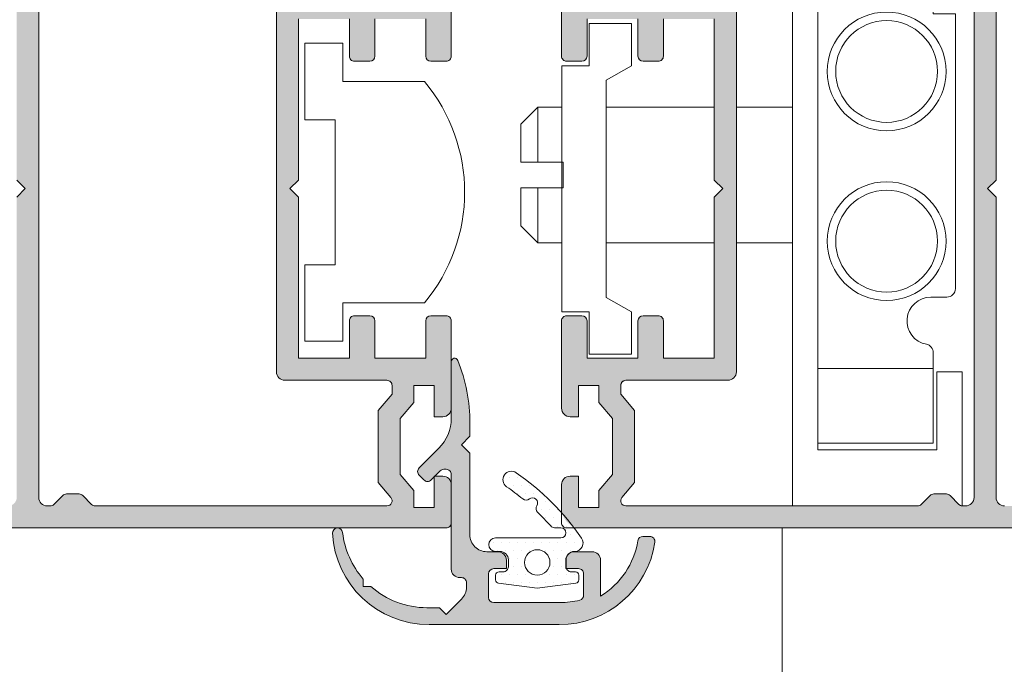
# Model space of a CAD drawing. Units: millimetres. Extents: x 0 to 4165, y -796 to 0.
# Drawn here: x 1594 to 1608, y -71 to -62 of the extents above; entities that cross this region are included whole.
import ezdxf

# ---------------------------------------------------------------- set-up
doc = ezdxf.new("R2010")
doc.units = ezdxf.units.MM
doc.layers.get('0').update_dxf_attribs({"lineweight": 9})
for name, color, linetype, lineweight in [('juntas', 7, 'Continuous', 9), ('perfiles', 7, 'Continuous', 9), ('Sombreado perfiles', 250, 'Continuous', 15)]:
    doc.layers.add(name, color=color, linetype=linetype, lineweight=lineweight)

msp = doc.modelspace()

# ---------------------------------------------------------------- hatches: boundary and pattern name
h = msp.add_hatch()
h.set_pattern_fill('DOTS', color=256, scale=0.075, angle=180, style=0)
h.set_pattern_definition([(180, (-1156.069748512376, -1594.802595342838), (-0.05953125000000001, -0.1190625), [0, -0.1190625])])
edge = h.paths.add_edge_path()
edge.add_line((1600.916965512688, -69.74015576043791), (1600.916965512688, -69.80971327393661))
edge.add_arc((1600.966965512689, -69.80971327393615), 0.0500000000001819, 180.0000000005211, 262.702718744337)
edge.add_line((1600.960614635587, -69.85930829747747), (1601.529465512689, -69.93215234012393))
edge.add_line((1601.529465512689, -69.93215234012393), (1602.09831638979, -69.85930829747747))
edge.add_arc((1602.091965512689, -69.80971327393615), 0.05000000000025667, 277.297281255663, 359.9999999994789)
edge.add_line((1602.141965512689, -69.80971327393661), (1602.141965512689, -69.74015576043791))
edge.add_arc((1602.091965512689, -69.74015576043791), 0.0500000000001819, 0, 90)
edge.add_line((1602.091965512689, -69.69015576043773), (1602.029465512689, -69.69015576043773))
edge.add_arc((1602.029465512689, -69.61515576043791), 0.0749999999998181, 180, 270, ccw=False)
edge.add_line((1601.954465512689, -69.61515576043791), (1601.954465512689, -69.51515576043755))
edge.add_arc((1602.079465512689, -69.51515576043755), 0.125, 92.806739152619, 180, ccw=False)
edge.add_line((1602.073344606509, -69.39030571234969), (1602.085844606509, -69.39030571234969))
edge.add_arc((1602.07972370033, -69.26545566426182), 0.1249999999999843, 272.8067391524108, 394.536271484462)
edge.add_arc((1599.093566671711, -71.32056909189248), 3.749999999999368, 34.53627148450675, 55.46372851549325)
edge.add_arc((1601.148680099341, -68.33441206327404), 0.1250000000002983, 55.46372851536628, 235.4637285153663)
edge.add_arc((1599.093566671711, -71.3205690918902), 3.499999999996898, 50.549165110316494, 55.46372851548119, ccw=False)
edge.add_arc((1601.365178372945, -68.56006093598842), 0.07500000000059799, 230.5491651104929, 309.7677351618188)
edge.add_arc((1601.461129916392, -68.67535751577395), 0.07499999999981485, -33.42719916117318, 129.7677351619963, ccw=False)
edge.add_arc((1601.586317883561, -68.7579890646897), 0.07499999999958903, 146.5728008394067, 225.7913708909455)
edge.add_arc((1599.093566671711, -71.32056909188884), 3.499999999997079, 41.187478668428696, 45.791370890581675, ccw=False)
edge.add_arc((1601.783964524384, -68.96634217115422), 0.07500000000030028, 221.1874786686247, 270)
edge.add_line((1601.783964524384, -69.0413421711545), (1601.87635011314, -69.0413421711545))
edge.add_arc((1601.87635011314, -69.11634217115432), 0.0749999999998181, -90, 90, ccw=False)
edge.add_line((1601.87635011314, -69.19134217115459), (1600.914059576302, -69.19134217115459))
edge.add_arc((1600.914059576302, -69.2907489657963), 0.09940679464170898, 90, 270)
edge.add_line((1600.914059576302, -69.39015576043755), (1600.979465512688, -69.39015576043755))
edge.add_arc((1600.979465512688, -69.51515576043755), 0.125, 0, 90, ccw=False)
edge.add_line((1601.104465512688, -69.51515576043755), (1601.104465512688, -69.61515576043791))
edge.add_arc((1601.029465512689, -69.61515576043791), 0.0749999999998181, -90, 0, ccw=False)
edge.add_line((1601.029465512689, -69.69015576043773), (1600.966965512689, -69.69015576043773))
edge.add_arc((1600.966965512689, -69.74015576043791), 0.0500000000001819, 90, 180)
edge = h.paths.add_edge_path(flags=16)
edge.add_arc((1601.529465512689, -69.55265576043791), 0.1875, 0, 360)
at = {"layer": 'Sombreado perfiles'}
h = msp.add_hatch(color=256, dxfattribs=at)
edge = h.paths.add_edge_path()
edge.add_line((1600.13766483671, -67.4067080742501), (1600.01266483671, -67.4067080742501))
edge.add_line((1600.01266483671, -67.4067080742501), (1600.01266483671, -66.94420807425001))
edge.add_line((1600.01266483671, -66.94420807425001), (1599.712664836711, -66.94420807425001))
edge.add_line((1599.71266483671, -66.94420807425001), (1599.71266483671, -67.19420807425001))
edge.add_line((1599.71266483671, -67.19420807425001), (1599.51266483671, -67.43255879276865))
edge.add_line((1599.51266483671, -67.4325587927691), (1599.51266483671, -68.25585735573111))
edge.add_line((1599.51266483671, -68.25585735573111), (1599.712664836711, -68.4942080742502))
edge.add_line((1599.71266483671, -68.4942080742502), (1599.71266483671, -68.7442080742502))
edge.add_line((1599.71266483671, -68.7442080742502), (1600.01266483671, -68.7442080742502))
edge.add_line((1600.01266483671, -68.7442080742502), (1600.01266483671, -68.2817080742501))
edge.add_line((1600.01266483671, -68.2817080742501), (1600.13766483671, -68.2817080742501))
edge.add_arc((1600.13766483671, -68.4067080742501), 0.125, 0, 90, ccw=False)
edge.add_line((1600.26266483671, -68.4067080742501), (1600.26266483671, -68.9692080742501))
edge.add_arc((1600.187664836709, -68.9692080742501), 0.07499999999993179, 269.99999999991314, 359.99999999991314, ccw=False)
edge.add_line((1600.187664836709, -69.04420807425038), (1590.612664836709, -69.04420807425129))
edge.add_arc((1590.612664836709, -68.04420807425129), 0.9999999999999432, 179.9999999999902, 270.0000000000065, ccw=False)
edge.add_line((1589.612664836709, -68.04420807425083), (1589.612664836709, -67.31700179206553))
edge.add_arc((1589.687664836709, -67.31700179206553), 0.07499999999993179, 102.40726688022022, 179.9999999999566, ccw=False)
edge.add_line((1589.671550396879, -67.2437534144118), (1590.116072902762, -67.14595969659683))
edge.add_arc((1590.132187342594, -67.21920807425056), 0.07499999999995617, 29.999999999850274, 102.40726688022482, ccw=False)
edge.add_line((1590.197139247877, -67.18170807425065), (1590.269308031525, -67.30670807425065))
edge.add_line((1590.269308031526, -67.30670807425065), (1590.28766483671, -67.30670807425065))
edge.add_arc((1590.28766483671, -67.38170807425092), 0.07500000000004547, 0, 90, ccw=False)
edge.add_line((1590.362664836709, -67.38170807425092), (1590.362664836709, -67.5567080742511))
edge.add_arc((1590.28766483671, -67.55670807425065), 0.07500000000004547, -90, 0, ccw=False)
edge.add_line((1590.28766483671, -67.63170807425092), (1590.062664836709, -67.63170807425092))
edge.add_arc((1590.062664836709, -67.75670807425092), 0.125, 90, 180)
edge.add_line((1589.937664836709, -67.75670807425092), (1589.937664836709, -68.04420807425083))
edge.add_arc((1590.612664836709, -68.04420807425083), 0.6750000000000682, 179.9999999999928, 270.0000000000097)
edge.add_line((1590.612664836709, -68.71920807425101), (1593.737664836709, -68.7192080742501))
edge.add_arc((1593.737664836709, -68.5942080742501), 0.125, 270, 360)
edge.add_line((1593.862664836709, -68.5942080742501), (1593.862664836709, -64.16920807425038))
edge.add_line((1593.862664836709, -64.16920807425038), (1593.987664836709, -64.04420807425038))
edge.add_line((1593.987664836709, -64.04420807425038), (1593.862664836709, -63.91920807425038))
edge.add_line((1593.862664836709, -63.91920807425038), (1593.862664836709, -59.49420807425065))
edge.add_arc((1593.737664836709, -59.4942080742502), 0.125, 0, 90)
edge.add_line((1593.737664836709, -59.3692080742502), (1590.612664836709, -59.36920807424929))
edge.add_arc((1590.612664836709, -60.04420807424947), 0.6750000000000966, 89.99999999999037, 180.0000000000072)
edge.add_line((1589.937664836709, -60.04420807424947), (1589.937664836709, -60.33170807424938))
edge.add_arc((1590.062664836709, -60.33170807424983), 0.125, 180, 270)
edge.add_line((1590.062664836709, -60.45670807424983), (1590.28766483671, -60.45670807424983))
edge.add_arc((1590.28766483671, -60.53170807424965), 0.07499999999998863, 4.3428372009657323e-11, 90, ccw=False)
edge.add_line((1590.362664836709, -60.53170807424965), (1590.362664836709, -60.70670807424983))
edge.add_arc((1590.28766483671, -60.70670807424983), 0.07500000000004547, -90, 0, ccw=False)
edge.add_line((1590.28766483671, -60.78170807424965), (1590.269308031526, -60.78170807424965))
edge.add_line((1590.269308031526, -60.78170807424965), (1590.197139247878, -60.90670807424965))
edge.add_arc((1590.132187342594, -60.86920807424974), 0.07499999999998697, 257.5927331197752, 330.0000000001497, ccw=False)
edge.add_line((1590.116072902762, -60.94245645190392), (1589.671550396879, -60.84466273408896))
edge.add_arc((1589.687664836709, -60.77141435643478), 0.07500000000006388, 180, 257.5927331197043, ccw=False)
edge.add_line((1589.612664836709, -60.77141435643478), (1589.612664836709, -60.04420807424947))
edge.add_arc((1590.612664836709, -60.04420807424947), 0.9999999999998863, 89.99999999999352, 180.0000000000049, ccw=False)
edge.add_line((1590.612664836709, -59.04420807424947), (1600.187664836709, -59.04420807425038))
edge.add_arc((1600.187664836709, -59.1192080742502), 0.07499999999993179, 8.691358743817545e-11, 90.00000000008691, ccw=False)
edge.add_line((1600.26266483671, -59.1192080742502), (1600.26266483671, -59.6817080742502))
edge.add_arc((1600.13766483671, -59.6817080742502), 0.125, -90, 0, ccw=False)
edge.add_line((1600.13766483671, -59.8067080742502), (1600.01266483671, -59.8067080742502))
edge.add_line((1600.01266483671, -59.8067080742502), (1600.01266483671, -59.3442080742501))
edge.add_line((1600.01266483671, -59.3442080742501), (1599.712664836711, -59.3442080742501))
edge.add_line((1599.71266483671, -59.3442080742501), (1599.71266483671, -59.5942080742501))
edge.add_line((1599.71266483671, -59.5942080742501), (1599.51266483671, -59.83255879276919))
edge.add_line((1599.51266483671, -59.83255879276919), (1599.51266483671, -60.6558573557312))
edge.add_line((1599.51266483671, -60.6558573557312), (1599.712664836711, -60.89420807424983))
edge.add_line((1599.71266483671, -60.89420807425029), (1599.71266483671, -61.14420807425029))
edge.add_line((1599.71266483671, -61.14420807425029), (1600.01266483671, -61.14420807425029))
edge.add_line((1600.01266483671, -61.14420807425029), (1600.01266483671, -60.6817080742502))
edge.add_line((1600.01266483671, -60.6817080742502), (1600.13766483671, -60.6817080742502))
edge.add_arc((1600.13766483671, -60.8067080742502), 0.1249999999999716, 3.9108272176235914e-11, 90, ccw=False)
edge.add_line((1600.26266483671, -60.8067080742502), (1600.26266483671, -62.0942080742501))
edge.add_arc((1600.187664836709, -62.0942080742501), 0.07500000000004547, -90, 0, ccw=False)
edge.add_line((1600.187664836709, -62.16920807425038), (1599.962664836709, -62.16920807425038))
edge.add_arc((1599.96266483671, -62.0942080742501), 0.07500000000004547, 180, 270, ccw=False)
edge.add_line((1599.88766483671, -62.0942080742501), (1599.88766483671, -61.54420807425038))
edge.add_line((1599.88766483671, -61.54420807425038), (1599.13766483671, -61.54420807425038))
edge.add_line((1599.13766483671, -61.54420807425038), (1599.13766483671, -62.09420807425056))
edge.add_arc((1599.062664836709, -62.0942080742501), 0.07500000000004547, 270, 359.9999999999783, ccw=False)
edge.add_line((1599.062664836709, -62.16920807425038), (1598.837664836709, -62.16920807425038))
edge.add_arc((1598.83766483671, -62.09420807425056), 0.07500000000001705, 179.9999999999783, 270, ccw=False)
edge.add_line((1598.76266483671, -62.09420807425056), (1598.76266483671, -61.54420807425038))
edge.add_line((1598.76266483671, -61.54420807425038), (1598.01266483671, -61.54420807425038))
edge.add_line((1598.01266483671, -61.54420807425038), (1598.01266483671, -63.91920807425038))
edge.add_line((1598.01266483671, -63.91920807425038), (1597.88766483671, -64.04420807425038))
edge.add_line((1597.88766483671, -64.04420807425038), (1598.01266483671, -64.16920807425038))
edge.add_line((1598.01266483671, -64.16920807425038), (1598.01266483671, -66.54420807425038))
edge.add_line((1598.01266483671, -66.54420807425038), (1598.76266483671, -66.54420807425038))
edge.add_line((1598.76266483671, -66.54420807424992), (1598.76266483671, -65.9942080742502))
edge.add_arc((1598.83766483671, -65.9942080742502), 0.07500000000004547, 90, 180.0000000000217, ccw=False)
edge.add_line((1598.83766483671, -65.91920807424992), (1599.06266483671, -65.91920807424992))
edge.add_arc((1599.062664836709, -65.9942080742502), 0.0750000000000739, 2.1714186004828662e-11, 90, ccw=False)
edge.add_line((1599.13766483671, -65.9942080742502), (1599.13766483671, -66.54420807425038))
edge.add_line((1599.13766483671, -66.54420807425038), (1599.88766483671, -66.54420807425038))
edge.add_line((1599.88766483671, -66.54420807424992), (1599.88766483671, -65.9942080742502))
edge.add_arc((1599.96266483671, -65.9942080742502), 0.07500000000004547, 90, 180, ccw=False)
edge.add_line((1599.96266483671, -65.91920807425038), (1600.18766483671, -65.91920807425038))
edge.add_arc((1600.187664836709, -65.9942080742502), 0.07500000000004547, 0, 90, ccw=False)
edge.add_line((1600.26266483671, -65.9942080742502), (1600.26266483671, -67.2817080742501))
edge.add_arc((1600.13766483671, -67.2817080742501), 0.125, 270, 359.999999999987, ccw=False)
edge = h.paths.add_edge_path(flags=16)
edge.add_arc((1594.312664836709, -59.4942080742502), 0.125, 90, 180, ccw=False)
edge.add_line((1594.312664836709, -59.3692080742502), (1594.356598819532, -59.3692080742502))
edge.add_arc((1594.356598819532, -59.44420807425001), 0.07499999999973284, 44.999999999954014, 90.00000000008691, ccw=False)
edge.add_line((1594.40963182812, -59.39117506566106), (1594.540697845298, -59.52224108283906))
edge.add_arc((1594.593730853887, -59.4692080742501), 0.07499999999994836, 225, 270)
edge.add_line((1594.593730853887, -59.54420807425038), (1594.781598819531, -59.54420807425038))
edge.add_arc((1594.781598819531, -59.4692080742501), 0.07499999999996021, 270, 314.9999999999847)
edge.add_line((1594.834631828121, -59.52224108283906), (1594.965697845299, -59.39117506566106))
edge.add_arc((1595.018730853888, -59.44420807425001), 0.07499999999972728, 89.9999999999132, 135.0000000000461, ccw=False)
edge.add_line((1595.018730853888, -59.3692080742502), (1599.316366865653, -59.3692080742502))
edge.add_arc((1599.316366865653, -59.44420807425001), 0.07499999999996021, -40.00000000005048, 89.9999999999132, ccw=False)
edge.add_line((1599.373820198888, -59.49241714497646), (1599.18766483671, -59.71426846663223))
edge.add_line((1599.187664836709, -59.71426846663269), (1599.187664836709, -60.77414768186816))
edge.add_line((1599.187664836709, -60.7741476818677), (1599.391366865654, -61.01691030668042))
edge.add_line((1599.391366865654, -61.01691030668042), (1599.391366865654, -61.14420807425029))
edge.add_arc((1599.316366865653, -61.14420807425029), 0.07499999999993179, 269.99999999991314, 359.9999999999566, ccw=False)
edge.add_line((1599.316366865653, -61.21920807425056), (1597.812664836709, -61.21920807425056))
edge.add_arc((1597.812664836709, -61.34420807425056), 0.1250000000000284, 90, 179.999999999987)
edge.add_line((1597.687664836709, -61.34420807425056), (1597.687664836709, -66.7442080742502))
edge.add_arc((1597.812664836709, -66.7442080742502), 0.125, 180, 270)
edge.add_line((1597.812664836709, -66.8692080742502), (1599.316366865653, -66.8692080742502))
edge.add_arc((1599.316366865653, -66.94420807425001), 0.07500000000004547, 0, 90, ccw=False)
edge.add_line((1599.391366865654, -66.94420807425001), (1599.391366865654, -67.07150584181989))
edge.add_line((1599.391366865654, -67.07150584181989), (1599.187664836709, -67.3142684666326))
edge.add_line((1599.187664836709, -67.3142684666326), (1599.187664836709, -68.37414768186761))
edge.add_line((1599.187664836709, -68.37414768186761), (1599.373820198887, -68.59599900352339))
edge.add_arc((1599.316366865653, -68.64420807425029), 0.07499999999998061, -89.9999999999132, 40.00000000005042, ccw=False)
edge.add_line((1599.316366865653, -68.71920807425056), (1595.018730853887, -68.71920807425056))
edge.add_arc((1595.018730853888, -68.64420807424983), 0.075000000000216, 225.0000000000921, 270.0000000000868, ccw=False)
edge.add_line((1594.965697845299, -68.69724108283924), (1594.834631828121, -68.56617506566124))
edge.add_arc((1594.781598819531, -68.6192080742502), 0.07499999999996845, 45.00000000001535, 90)
edge.add_line((1594.781598819531, -68.54420807425038), (1594.593730853887, -68.54420807425038))
edge.add_arc((1594.593730853887, -68.6192080742502), 0.07499999999993179, 90, 135)
edge.add_line((1594.540697845299, -68.56617506566124), (1594.409631828121, -68.69724108283924))
edge.add_arc((1594.356598819532, -68.64420807425029), 0.07500000000000864, 270.0000000000868, 315.0000000000768, ccw=False)
edge.add_line((1594.356598819532, -68.71920807425056), (1594.31266483671, -68.71920807425056))
edge.add_arc((1594.312664836709, -68.59420807425056), 0.125, 180, 270, ccw=False)
edge.add_line((1594.187664836709, -68.59420807425056), (1594.187664836709, -59.4942080742502))
h = msp.add_hatch(color=256, dxfattribs=at)
edge = h.paths.add_edge_path()
edge.add_line((1611.53766483671, -59.04420807424901), (1601.962664836709, -59.04420807424992))
edge.add_arc((1601.962664836709, -59.11920807424974), 0.0749999999998181, 90, 180)
edge.add_line((1601.88766483671, -59.11920807424974), (1601.88766483671, -59.68170807424974))
edge.add_arc((1602.01266483671, -59.68170807424974), 0.125, 180, 270)
edge.add_line((1602.01266483671, -59.80670807424974), (1602.127809216136, -59.80670807424974))
edge.add_line((1602.127809216135, -59.80670807424974), (1602.13766483671, -59.79685245367534))
edge.add_line((1602.13766483671, -59.79685245367534), (1602.13766483671, -59.34420807424965))
edge.add_line((1602.13766483671, -59.34420807424965), (1602.437664836709, -59.34420807424965))
edge.add_line((1602.437664836709, -59.34420807424965), (1602.437664836709, -59.59420807424965))
edge.add_line((1602.437664836709, -59.59420807424965), (1602.63766483671, -59.83255879276828))
edge.add_line((1602.63766483671, -59.83255879276874), (1602.63766483671, -60.65585735573075))
edge.add_line((1602.63766483671, -60.65585735573075), (1602.437664836709, -60.89420807424983))
edge.add_line((1602.437664836709, -60.89420807424983), (1602.437664836709, -61.14420807424983))
edge.add_line((1602.437664836709, -61.14420807424983), (1602.13766483671, -61.14420807424983))
edge.add_line((1602.13766483671, -61.14420807424983), (1602.13766483671, -60.68170807424974))
edge.add_line((1602.13766483671, -60.68170807424974), (1602.01266483671, -60.68170807424974))
edge.add_arc((1602.01266483671, -60.80670807424974), 0.125, 90, 180.0000000001042)
edge.add_line((1601.88766483671, -60.8067080742502), (1601.887664836712, -61.49409302370748))
edge.add_line((1601.887664836712, -61.49409302370702), (1601.88766483671, -62.0942080742492))
edge.add_arc((1601.962664836709, -62.09420807424965), 0.07500000000027285, 179.9999999998263, 270)
edge.add_line((1601.962664836709, -62.16920807424992), (1602.187664836709, -62.16920807424947))
edge.add_arc((1602.187664836709, -62.09420807424965), 0.07500000000027285, 269.9999999996526, 359.9999999998263)
edge.add_line((1602.26266483671, -62.09420807424965), (1602.26266483671, -61.54420807424992))
edge.add_line((1602.26266483671, -61.54420807424992), (1603.01266483671, -61.54420807424947))
edge.add_line((1603.01266483671, -61.54420807424947), (1603.01266483671, -62.09420807424965))
edge.add_arc((1603.08766483671, -62.09420807424965), 0.0750000000007276, 180, 269.9999999996526)
edge.add_line((1603.087664836709, -62.16920807424992), (1603.312664836709, -62.16920807424992))
edge.add_arc((1603.312664836709, -62.09420807424965), 0.07500000000004547, 269.9999999996526, 360)
edge.add_line((1603.38766483671, -62.09420807424965), (1603.38766483671, -61.54420807424947))
edge.add_line((1603.38766483671, -61.54420807424992), (1604.13766483671, -61.54420807424947))
edge.add_line((1604.13766483671, -61.54420807424947), (1604.13766483671, -63.91920807424947))
edge.add_line((1604.13766483671, -63.91920807424992), (1604.26266483671, -64.04420807424992))
edge.add_line((1604.262664836709, -64.04420807424992), (1604.13766483671, -64.16920807424947))
edge.add_line((1604.13766483671, -64.16920807424947), (1604.13766483671, -66.54420807424947))
edge.add_line((1604.13766483671, -66.54420807424992), (1603.38766483671, -66.54420807424947))
edge.add_line((1603.38766483671, -66.54420807424947), (1603.38766483671, -65.99420807424974))
edge.add_arc((1603.312664836709, -65.99420807424974), 0.0749999999998181, 0, 90)
edge.add_line((1603.312664836709, -65.91920807424947), (1603.087664836709, -65.91920807424947))
edge.add_arc((1603.087664836709, -65.99420807424974), 0.07500000000004547, 90, 180)
edge.add_line((1603.01266483671, -65.99420807424974), (1603.01266483671, -66.54420807424992))
edge.add_line((1603.01266483671, -66.54420807424992), (1602.26266483671, -66.54420807424947))
edge.add_line((1602.26266483671, -66.54420807424947), (1602.26266483671, -65.99420807424974))
edge.add_arc((1602.187664836709, -65.99420807424974), 0.0749999999998181, 0, 90)
edge.add_line((1602.187664836709, -65.91920807424992), (1601.962664836709, -65.91920807424947))
edge.add_arc((1601.962664836709, -65.99420807424974), 0.07500000000004547, 90, 180)
edge.add_line((1601.88766483671, -65.99420807424974), (1601.88766483671, -67.28170807424965))
edge.add_arc((1602.01266483671, -67.28170807424965), 0.125, 180, 270)
edge.add_line((1602.01266483671, -67.40670807424965), (1602.13766483671, -67.40670807424965))
edge.add_line((1602.13766483671, -67.40670807424965), (1602.13766483671, -66.94420807425001))
edge.add_line((1602.13766483671, -66.94420807425001), (1602.437664836709, -66.94420807425001))
edge.add_line((1602.437664836709, -66.94420807425001), (1602.437664836709, -67.19420807425001))
edge.add_line((1602.437664836709, -67.19420807425001), (1602.63766483671, -67.43255879276865))
edge.add_line((1602.63766483671, -67.43255879276865), (1602.63766483671, -68.25585735573065))
edge.add_line((1602.63766483671, -68.25585735573065), (1602.437664836709, -68.49420807424974))
edge.add_line((1602.437664836709, -68.49420807424974), (1602.437664836709, -68.74420807424974))
edge.add_line((1602.437664836709, -68.74420807424974), (1602.13766483671, -68.74420807424974))
edge.add_line((1602.13766483671, -68.74420807424974), (1602.13766483671, -68.28170807424965))
edge.add_line((1602.13766483671, -68.28170807424965), (1602.01266483671, -68.28170807424965))
edge.add_arc((1602.01266483671, -68.40670807424965), 0.125, 90, 180)
edge.add_line((1601.88766483671, -68.40670807424965), (1601.88766483671, -68.75246367609532))
edge.add_arc((1602.178145761777, -68.75538312407377), 0.2904955954991155, 179.4241741832479, 263.8522196859901)
edge.add_line((1602.147035648305, -69.04420807424947), (1611.53766483671, -69.04420807425038))
edge.add_arc((1611.53766483671, -68.04420807425038), 1, 270, 360)
edge.add_line((1612.53766483671, -68.04420807425038), (1612.53766483671, -67.31700179206507))
edge.add_arc((1612.462664836709, -67.31700179206507), 0.0749999999998181, 0, 77.592733119667)
edge.add_line((1612.478779276541, -67.24375341441134), (1612.034256770657, -67.14595969659592))
edge.add_arc((1612.018142330826, -67.21920807424965), 0.07499999999961975, 77.5927331196297, 150.0000000002639)
edge.add_line((1611.953190425542, -67.1817080742502), (1611.879867246264, -67.3087075461325))
edge.add_arc((1611.862664836709, -67.38170807425047), 0.07499999999990432, 76.74028334333924, 180)
edge.add_line((1611.78766483671, -67.38170807425047), (1611.78766483671, -67.5567080742502))
edge.add_arc((1611.862664836709, -67.5567080742502), 0.0749999999998181, 179.9999999998263, 270)
edge.add_line((1611.862664836709, -67.63170807425047), (1612.087664836709, -67.63170807425047))
edge.add_arc((1612.087664836709, -67.75670807425047), 0.125, 0, 90, ccw=False)
edge.add_line((1612.212664836709, -67.75670807425047), (1612.212664836709, -68.04420807425038))
edge.add_arc((1611.53766483671, -68.04420807425038), 0.6750000000006366, 270, 359.99999999998073, ccw=False)
edge.add_line((1611.53766483671, -68.71920807425056), (1608.41266483671, -68.71920807424965))
edge.add_arc((1608.41266483671, -68.59420807424965), 0.125, 180, 270, ccw=False)
edge.add_line((1608.28766483671, -68.59420807424965), (1608.28766483671, -64.16920807424992))
edge.add_line((1608.28766483671, -64.16920807424992), (1608.16266483671, -64.04420807424992))
edge.add_line((1608.16266483671, -64.04420807424992), (1608.28766483671, -63.91920807424947))
edge.add_line((1608.28766483671, -63.91920807424947), (1608.28766483671, -59.49420807424974))
edge.add_arc((1608.41266483671, -59.4942080742502), 0.125, 90, 180, ccw=False)
edge.add_line((1608.41266483671, -59.3692080742502), (1611.53766483671, -59.36920807424929))
edge.add_arc((1611.53766483671, -60.04420807424856), 0.6749999999997272, -1.9326762412674725e-11, 89.99999999996152, ccw=False)
edge.add_line((1612.212664836709, -60.04420807424901), (1612.212664836709, -60.33170807424892))
edge.add_arc((1612.08766483671, -60.33170807424892), 0.125, -90, 0, ccw=False)
edge.add_line((1612.08766483671, -60.45670807424892), (1611.862664836709, -60.45670807424892))
edge.add_arc((1611.862664836709, -60.5317080742492), 0.07500000000004547, 90, 180)
edge.add_line((1611.78766483671, -60.5317080742492), (1611.78766483671, -60.70670807424892))
edge.add_arc((1611.862664836709, -60.70670807424892), 0.0749999999998181, 180, 283.2597166566209)
edge.add_line((1611.879867246264, -60.77970860236735), (1611.953190425542, -60.9067080742492))
edge.add_arc((1612.018142330825, -60.86920807424929), 0.07499999999973424, 210.000000000037, 282.4072668806349)
edge.add_line((1612.034256770657, -60.94245645190301), (1612.478779276541, -60.84466273408805))
edge.add_arc((1612.46266483671, -60.77141435643432), 0.07499999999996616, 282.4072668799564, 359.9999999998263)
edge.add_line((1612.53766483671, -60.77141435643432), (1612.53766483671, -60.04420807424947))
edge.add_arc((1611.53766483671, -60.04420807424856), 1, 359.999999999974, 450)
edge = h.paths.add_edge_path(flags=16)
edge.add_arc((1607.131598819532, -59.4442080742491), 0.07499999999936335, 45, 90, ccw=False)
edge.add_line((1607.18463182812, -59.3911750656606), (1607.315697845298, -59.5222410828386))
edge.add_arc((1607.368730853887, -59.46920807424965), 0.07499999999978757, 225.0000000003685, 270.0000000003474)
edge.add_line((1607.368730853887, -59.54420807424947), (1607.556598819532, -59.54420807424947))
edge.add_arc((1607.556598819531, -59.46920807424965), 0.07499999999959073, 270.0000000003474, 315.0000000002456)
edge.add_line((1607.60963182812, -59.52224108283815), (1607.740697845299, -59.3911750656606))
edge.add_arc((1607.793730853887, -59.44420807425001), 0.07499999999994836, 90, 135, ccw=False)
edge.add_line((1607.793730853887, -59.36920807424974), (1607.837664836709, -59.36920807424974))
edge.add_arc((1607.837664836709, -59.49420807424974), 0.125, 0, 90, ccw=False)
edge.add_line((1607.962664836709, -59.49420807424974), (1607.962664836709, -68.59420807424965))
edge.add_arc((1607.837664836709, -68.59420807424965), 0.125, -90, 0, ccw=False)
edge.add_line((1607.837664836709, -68.71920807424965), (1607.78766483671, -68.71920807424965))
edge.add_line((1607.78766483671, -68.71920807424965), (1607.78766483671, -68.71896236132159))
edge.add_arc((1607.793730853887, -68.64420807424983), 0.07499999999984126, 224.9999999998772, 265.36083688988055, ccw=False)
edge.add_line((1607.740697845299, -68.69724108283879), (1607.609631828121, -68.56617506566079))
edge.add_arc((1607.556598819533, -68.61920807424974), 0.0749999999996268, 45.00000000024564, 90.0000000003474)
edge.add_line((1607.556598819532, -68.54420807424992), (1607.368730853887, -68.54420807424992))
edge.add_arc((1607.368730853887, -68.61920807424929), 0.07499999999936335, 90, 135)
edge.add_line((1607.315697845298, -68.56617506566079), (1607.18463182812, -68.69724108283833))
edge.add_arc((1607.131598819532, -68.64420807424983), 0.0749999999996268, 270.00000000034737, 315.0000000002456, ccw=False)
edge.add_line((1607.131598819532, -68.71920807424965), (1602.833962807765, -68.71920807424965))
edge.add_arc((1602.833962807765, -68.64420807424983), 0.0749999999998181, 140.0000000003, 270, ccw=False)
edge.add_line((1602.776509474531, -68.59599900352339), (1602.962664836709, -68.37414768186716))
edge.add_line((1602.962664836709, -68.37414768186716), (1602.962664836709, -67.31426846663214))
edge.add_line((1602.962664836709, -67.31426846663214), (1602.758962807764, -67.07150584181943))
edge.add_line((1602.758962807765, -67.07150584181943), (1602.758962807765, -66.94420807424956))
edge.add_arc((1602.833962807765, -66.94420807424956), 0.0749999999998181, 90, 180, ccw=False)
edge.add_line((1602.833962807765, -66.86920807424974), (1604.337664836709, -66.86920807424974))
edge.add_arc((1604.337664836709, -66.74420807424974), 0.125, 270, 360)
edge.add_line((1604.462664836709, -66.74420807424974), (1604.462664836709, -61.34420807424965))
edge.add_arc((1604.337664836709, -61.34420807424965), 0.125, 0, 90)
edge.add_line((1604.337664836709, -61.21920807424965), (1602.833962807765, -61.21920807424965))
edge.add_arc((1602.833962807765, -61.14420807424983), 0.0749999999998181, 179.9999999998263, 270, ccw=False)
edge.add_line((1602.758962807765, -61.14420807424983), (1602.758962807765, -61.01691030667996))
edge.add_line((1602.758962807765, -61.01691030667996), (1602.962664836709, -60.77414768186725))
edge.add_line((1602.962664836709, -60.77414768186725), (1602.962664836709, -59.71426846663223))
edge.add_line((1602.962664836709, -59.71426846663223), (1602.776509474531, -59.492417144976))
edge.add_arc((1602.833962807765, -59.44420807424956), 0.07499999999983871, 90, 220.0000000000564, ccw=False)
edge.add_line((1602.833962807765, -59.36920807424974), (1607.131598819532, -59.36920807424974))
h = msp.add_hatch(color=256, dxfattribs=at)
edge = h.paths.add_edge_path()
edge.add_arc((1599.904146891278, -68.96932312479282), 1.250000000000004, 228.5499573675968, 269.9999999999804)
edge.add_line((1599.904146891277, -70.21932312479282), (1600.087664836711, -70.21932312479282))
edge.add_line((1600.087664836711, -70.21932312479282), (1600.187664836709, -70.31932312479273))
edge.add_line((1600.187664836709, -70.31932312479273), (1600.414441532007, -70.09254642949452))
edge.add_arc((1600.237664836709, -69.9157697341983), 0.2500000000000221, 315.0000000000875, 360.000000000013)
edge.add_line((1600.487664836709, -69.9157697341983), (1600.487664836709, -69.8510335705331))
edge.add_arc((1600.41266483671, -69.8510335705331), 0.07499999999998863, 359.9999999999566, 450.0000000000434)
edge.add_line((1600.41266483671, -69.77603357053329), (1600.38766483671, -69.77603357053329))
edge.add_arc((1600.38766483671, -69.65103357053329), 0.1250000000000284, 180.000000000013, 270.0000000000912, ccw=False)
edge.add_line((1600.26266483671, -69.65103357053329), (1600.26266483671, -68.25536617415844))
edge.add_arc((1600.187664836709, -68.25536617415844), 0.07499999999996021, 2.171258662546913e-11, 90.00000000006513)
edge.add_line((1600.187664836709, -68.18036617415862), (1600.154928374554, -68.18036617415862))
edge.add_arc((1600.154928374554, -68.2553661741589), 0.0750000000000739, 89.99999999967432, 134.9999999999386)
edge.add_line((1600.101895365965, -68.20233316556994), (1599.966307002857, -68.33792152867761))
edge.add_arc((1599.913273994267, -68.28488852008866), 0.07499999999992826, 224.999999999739, 315.00000000050665, ccw=False)
edge.add_line((1599.860240985678, -68.33792152867761), (1599.78953030756, -68.26721085055976))
edge.add_arc((1599.842563316148, -68.2141778419699), 0.07500000000014932, 134.9999999996008, 225.0000000003992, ccw=False)
edge.add_line((1599.78953030756, -68.16114483338049), (1600.079606574951, -67.87106856599019))
edge.add_arc((1599.637664836708, -67.42912682774875), 0.6250000000000654, 315.000000000011, 360.000000000073)
edge.add_line((1600.262664836708, -67.42912682774784), (1600.262664836708, -66.59432312479282))
edge.add_arc((1600.312664836707, -66.59432312479282), 0.04999999999998295, 21.786789298280212, 180, ccw=False)
edge.add_arc((1598.037664836709, -67.50364979876883), 2.499999999999942, 2.3419488570652902e-11, 21.786789298326198, ccw=False)
edge.add_line((1600.537664836709, -67.50364979876792), (1600.537664836709, -67.6937083557649))
edge.add_line((1600.53766483671, -67.6937083557649), (1600.412664836708, -67.81870835576626))
edge.add_line((1600.412664836708, -67.8187083557658), (1600.537664836709, -67.94370835576535))
edge.add_line((1600.537664836709, -67.9437083557658), (1600.53766483671, -69.144323124793))
edge.add_arc((1600.78766483671, -69.14432312479255), 0.2500000000000284, 180.0000000000326, 270.0000000000456)
edge.add_line((1600.78766483671, -69.39432312479255), (1600.950164836709, -69.39432312479255))
edge.add_arc((1600.95016483671, -69.5193231247921), 0.1250000000000568, 1.3028511602897197e-10, 90.00000000007822, ccw=False)
edge.add_line((1601.07516483671, -69.5193231247921), (1601.07516483671, -69.6443231247921))
edge.add_line((1601.07516483671, -69.6443231247921), (1600.88766483671, -69.6443231247921))
edge.add_arc((1600.88766483671, -69.71932312479191), 0.07500000000001705, 89.99999999997829, 179.9999999999349)
edge.add_line((1600.812664836709, -69.71932312479191), (1600.812664836709, -70.06932312479228))
edge.add_arc((1600.88766483671, -70.06932312479228), 0.0750000000000739, 180.0000000001086, 269.9999999999783)
edge.add_line((1600.88766483671, -70.1443231247921), (1601.866802128476, -70.14432312479119))
edge.add_arc((1601.866802128474, -68.96870835576453), 1.175614769027106, 270.0000000001232, 284.246925544505)
edge.add_arc((1602.13766483671, -70.0354727454436), 0.07499999999997775, 284.2469255444267, 360.0000000000869)
edge.add_line((1602.21266483671, -70.03547274544314), (1602.212664836709, -69.719323124791))
edge.add_arc((1602.13766483671, -69.71932312479146), 0.07499999999993179, 0, 90.00000000008686)
edge.add_line((1602.13766483671, -69.64432312479119), (1601.95016483671, -69.64432312479119))
edge.add_line((1601.95016483671, -69.64432312479164), (1601.95016483671, -69.51932312479164))
edge.add_arc((1602.07516483671, -69.51932312479164), 0.125, 90, 179.9999999999479, ccw=False)
edge.add_line((1602.07516483671, -69.39432312479164), (1602.33766483671, -69.39432312479119))
edge.add_arc((1602.337664836709, -69.51932312479164), 0.1250000000000284, 6.508571459562518e-11, 89.99999999998698, ccw=False)
edge.add_line((1602.462664836709, -69.51932312479119), (1602.462664836709, -70.04829689313272))
edge.add_arc((1601.852032413941, -69.04370835575526), 1.17561476903209, 301.2930462656868, 350.7691355217889)
edge.add_arc((1603.086451716678, -69.24432312479155), 0.07500000000003149, 90.00000000006509, 170.7691355218548, ccw=False)
edge.add_line((1603.086451716677, -69.16932312479173), (1603.187664836709, -69.16932312479173))
edge.add_arc((1603.187664836709, -69.24432312479155), 0.0750000000000739, -8.542088867703399, 90.00000000004343, ccw=False)
edge.add_arc((1601.852032413937, -69.0437083557648), 1.425614769026634, 270.00000000004115, 351.45791113224794, ccw=False)
edge.add_line((1601.852032413938, -70.46932312479146), (1599.935579893382, -70.46932312479282))
edge.add_arc((1599.93557989338, -69.04432312479264), 1.424999999999955, 183.1847385367291, 270.00000000005025, ccw=False)
edge.add_arc((1598.587664836709, -69.11932312479291), 0.0750000000000053, 6.500249892031093, 183.1847385367608, ccw=False)
edge.add_arc((1599.904146891277, -68.96932312479282), 1.250000000000007, 186.5002498920461, 221.4500426324012)
edge.add_line((1598.967230406206, -69.79678158296463), (1598.967230406206, -69.90623960986511))
edge.add_line((1598.967230406206, -69.90623960986511), (1599.076688433106, -69.90623960986511))

# ---------------------------------------------------------------- linework, layer by layer
for p, q in [((1605.28766483671, -59.84420807424965), (1605.28766483671, -68.71920807424965)), ((1605.66266483671, -60.21920807424965), (1605.66266483671, -67.79420807424992)), ((1605.66266483671, -60.29420807424992), (1605.66266483671, -67.89420807424983)), ((1607.687664836709, -65.51920807424983), (1607.687664836709, -61.46920807424965)), ((1601.53766483671, -62.84420807424965), (1601.53766483671, -63.65670807424965)), ((1601.53766483671, -64.03170807424965), (1601.53766483671, -64.84420807424965)), ((1607.32516483671, -65.64420807424983), (1607.562664836709, -65.64420807424983)), ((1607.362664836709, -67.79420807424992), (1607.362664836709, -66.4610793091723)), ((1605.66266483671, -66.69420807425001), (1607.362664836709, -66.69420807425001)), ((1607.41266483671, -66.74420807424974), (1607.41266483671, -67.89420807424983)), ((1607.78766483671, -66.74420807424974), (1607.41266483671, -66.74420807424974)), ((1607.78766483671, -66.74420807424974), (1607.78766483671, -68.71920807424965)), ((1605.66266483671, -67.79420807424992), (1607.362664836709, -67.79420807424992)), ((1606.41266483671, -67.89420807424983), (1605.66266483671, -67.89420807424983)), ((1607.26266483671, -67.89420807424983), (1606.41266483671, -67.89420807424983)), ((1607.41266483671, -67.89420807424983), (1607.26266483671, -67.89420807424983)), ((1607.78766483671, -68.66920807424992), (1607.78766483671, -67.91920807424992))]:
    msp.add_line(p, q)
for points in [[(1607.362664836709, -60.21920807424965), (1607.362664836709, -61.46920807424965), (1607.687664836709, -61.46920807424965), (1607.687664836709, -65.51920807424983, -0.4142135623730951), (1607.562664836709, -65.64420807424983), (1607.32516483671, -65.64420807424983, 0.9114057780833318), (1607.260691152499, -66.33821845787622, -0.3609337291634089), (1607.362664836709, -66.4610793091723), (1607.362664836709, -67.79420807424992), (1605.66266483671, -67.79420807424992), (1605.66266483671, -60.21920807424965)], [(1607.550164836709, -62.31920807425001, -1), (1605.800164836709, -62.31920807425001, -1)], [(1607.425164836709, -62.31920807425001, -1), (1605.925164836709, -62.31920807425001, -1)], [(1599.867490415709, -62.46727883014398, -0.3632278582235007), (1599.867490415709, -65.7297788301438), (1598.667490415708, -65.7297788301438), (1598.667490415708, -66.2922788301438), (1598.104990415708, -66.2922788301438), (1598.104990415708, -65.1672788301438), (1598.554990415709, -65.1672788301438), (1598.554990415709, -63.02977883014398), (1598.104990415708, -63.02977883014398), (1598.104990415708, -61.90477883014398), (1598.667490415708, -61.90477883014398), (1598.667490415708, -62.46727883014398)], [(1607.550164836709, -64.81920807425001, -1), (1605.800164836709, -64.81920807425001, -1)], [(1607.425164836709, -64.81920807425001, -1), (1605.925164836709, -64.81920807425001, -1)], [(1611.637664836709, -69.04420807424992), (1611.637664836709, -72.54420807424992, -0.4142135623730951), (1610.637664836709, -73.54420807424992), (1606.137664836709, -73.54420807424992, -0.4142135623730951), (1605.137664836709, -72.54420807424992), (1605.137664836709, -69.04420807424992)]]:
    msp.add_lwpolyline(points, format="xyb", close=True)
for points in [[(1601.892848253707, -62.84420807424965), (1601.53766483671, -62.84420807424965), (1601.28766483671, -63.09420807424965), (1601.28766483671, -63.65670807424965), (1601.91266483671, -63.65670807424965), (1601.91266483671, -64.03170807424965), (1601.28766483671, -64.03170807424965), (1601.28766483671, -64.59420807424965), (1601.53766483671, -64.84420807424965), (1601.892848253707, -64.84420807424965)], [(1604.13766483671, -62.84420807424965), (1602.542848253708, -62.84420807424965)], [(1604.462664836709, -64.84420807424965), (1605.28766483671, -64.84420807424965), (1605.28766483671, -62.84420807424965), (1604.462664836709, -62.84420807424965)], [(1602.542848253708, -64.84420807424965), (1604.13766483671, -64.84420807424965)]]:
    msp.add_lwpolyline(points)
for centre, radius in [((1606.675164836709, -62.31920807425001), 0.875), ((1606.675164836709, -62.31920807425001), 0.75), ((1606.675164836709, -64.81920807425001), 0.875), ((1606.675164836709, -64.81920807425001), 0.75)]:
    msp.add_circle(centre, radius)
for centre, radius, start, end in [((1607.562664836709, -65.51920807424983), 0.125, 270, 0), ((1607.32516483671, -65.99420807424974), 0.35, 90, 259.3848921491833), ((1607.237664836709, -66.4610793091723), 0.125, 0, 79.38489214918323)]:
    msp.add_arc(centre, radius, start, end)
at = {"layer": 'juntas'}
msp.add_lwpolyline([(1600.916965512688, -69.74015576043791), (1600.916965512688, -69.80971327393661, 0.3773835122625813), (1600.960614635587, -69.85930829747747), (1601.529465512689, -69.93215234012393), (1602.09831638979, -69.85930829747747, 0.377383512262519), (1602.141965512689, -69.80971327393661), (1602.141965512689, -69.74015576043791, 0.4142135623731783), (1602.091965512689, -69.69015576043773), (1602.029465512689, -69.69015576043773, -0.4142135623732079), (1601.954465512689, -69.61515576043791), (1601.954465512689, -69.51515576043755, -0.3999373552306022), (1602.073344606509, -69.39030571234969), (1602.085844606509, -69.39030571234969, 0.5874565049305137), (1602.182694632351, -69.19458968399874, 0.09156790000166623), (1601.219546079605, -68.23144113125261, 0.999999999999912), (1601.077814119078, -68.43738299529548, -0.02144711567824559), (1601.317522183409, -68.61797369450449, 0.3601136853102445), (1601.413154144669, -68.61770922588164, -0.8631382742593471), (1601.523723899977, -68.71667329023228, 0.3601136853101872), (1601.534022403592, -68.81174948484102, -0.02009097198761215), (1601.727522611391, -69.01573154711411, 0.2162648421726951), (1601.783964524384, -69.0413421711545), (1601.87635011314, -69.0413421711545, -1.000000000000004), (1601.87635011314, -69.19134217115459), (1600.914059576302, -69.19134217115459, 0.9999999999999284), (1600.914059576302, -69.39015576043755), (1600.979465512688, -69.39015576043755, -0.4142135623730284), (1601.104465512688, -69.51515576043755), (1601.104465512688, -69.61515576043791, -0.4142135623730961), (1601.029465512689, -69.69015576043773), (1600.966965512689, -69.69015576043773, 0.4142135623730128)], format="xyb", close=True, dxfattribs=at)
msp.add_circle((1601.529465512689, -69.55265576043791), 0.1875, dxfattribs=at)
at = {"layer": 'perfiles'}
for points in [[(1608.41266483671, -68.71920807424965, -0.414213562373095), (1608.28766483671, -68.59420807424965), (1608.28766483671, -64.16920807424992), (1608.16266483671, -64.04420807424992), (1608.28766483671, -63.91920807424947), (1608.28766483671, -59.4942080742502, -0.414213562373095), (1608.41266483671, -59.3692080742502)], [(1597.687664836709, -61.34420807425056), (1597.687664836709, -66.7442080742502, 0.414213562373095), (1597.812664836709, -66.8692080742502), (1599.316366865653, -66.8692080742502, -0.4142135623731492), (1599.391366865654, -66.94420807425001), (1599.391366865654, -67.07150584181989), (1599.187664836709, -67.3142684666326), (1599.187664836709, -68.37414768186761), (1599.373820198888, -68.59599900352384, -0.6370702608075965), (1599.316366865653, -68.71920807425056), (1595.018730853888, -68.7192080742501, -0.1989123673796398), (1594.965697845299, -68.69724108283924), (1594.834631828121, -68.56617506566124, 0.1989123673796111), (1594.781598819531, -68.54420807425038), (1594.593730853887, -68.54420807425038, 0.1989123673797021), (1594.540697845299, -68.56617506566124), (1594.40963182812, -68.69724108283924, -0.1989123673796397), (1594.356598819532, -68.71920807425056), (1594.312664836709, -68.71920807425056, -0.414213562373095), (1594.187664836709, -68.59420807425056), (1594.187664836709, -59.4942080742502, -0.4142135623730992)], [(1604.462664836709, -61.34420807424965), (1604.462664836709, -66.74420807424974, -0.414213562373095), (1604.337664836709, -66.86920807424974), (1602.833962807765, -66.86920807424974, 0.4142135623731492), (1602.758962807766, -66.94420807424956), (1602.758962807766, -67.07150584181989), (1602.962664836709, -67.31426846663214), (1602.962664836709, -68.37414768186761), (1602.776509474532, -68.59599900352339, 0.6370702608075965), (1602.833962807765, -68.71920807424965), (1607.131598819532, -68.71920807424965, 0.1989123673796398), (1607.184631828121, -68.69724108283879), (1607.315697845298, -68.56617506566079, -0.1989123673796111), (1607.368730853887, -68.54420807424992), (1607.556598819531, -68.54420807424992, -0.1989123673797021), (1607.60963182812, -68.56617506566079), (1607.740697845299, -68.69724108283879, 0.1989123673796397), (1607.793730853887, -68.71920807424965), (1607.837664836709, -68.71920807424965, 0.414213562373095), (1607.962664836709, -68.59420807424965), (1607.962664836709, -59.49420807424974, 0.4142135623730992)], [(1607.962664836709, -59.49420807424974), (1607.962664836709, -68.59420807424965, -0.4142135623730992), (1607.837664836709, -68.71920807424965), (1607.793730853887, -68.71920807424965, -0.1989123673802535), (1607.740697845299, -68.69724108283879), (1607.60963182812, -68.56617506566079, 0.1989123673797023), (1607.556598819531, -68.54420807424992), (1607.368730853887, -68.54420807424992, 0.198912367379615), (1607.315697845298, -68.56617506566079), (1607.184631828121, -68.69724108283879, -0.1989123673802572), (1607.131598819532, -68.71920807424965), (1602.833962807765, -68.71920807424965, -0.6370702608075965), (1602.776509474531, -68.59599900352339), (1602.962664836709, -68.37414768186716), (1602.962664836709, -67.31426846663214), (1602.758962807765, -67.07150584181943), (1602.758962807765, -66.94420807424956, -0.4142135623731575), (1602.833962807765, -66.86920807424974), (1604.337664836709, -66.86920807424974, 0.4142135623730284), (1604.462664836709, -66.74420807424974), (1604.462664836709, -61.34420807424965, 0.414213562373095)], [(1607.962664836709, -59.49420807424974), (1607.962664836709, -68.59420807424965, -0.4142135623730887), (1607.837664836709, -68.71920807424965), (1607.78766483671, -68.71920807424965), (1607.78766483671, -68.71896236132159, -0.1779508322906732), (1607.740697845299, -68.69724108283879), (1607.60963182812, -68.56617506566079, 0.1989123673797627), (1607.556598819532, -68.54420807424992), (1607.368730853887, -68.54420807424992, 0.1989123673796599), (1607.315697845298, -68.56617506566079), (1607.184631828121, -68.69724108283833, -0.1989123673796569), (1607.131598819532, -68.71920807424965), (1602.833962807765, -68.71920807424965, -0.6370702608071935), (1602.776509474531, -68.59599900352339), (1602.962664836709, -68.37414768186716), (1602.962664836709, -67.31426846663214), (1602.758962807765, -67.07150584181943), (1602.758962807765, -66.94420807424956, -0.4142135623730915), (1602.833962807765, -66.86920807424974), (1604.337664836709, -66.86920807424974, 0.4142135623730951), (1604.462664836709, -66.74420807424974), (1604.462664836709, -61.34420807424965, 0.4142135623730888)], [(1600.26266483671, -60.8067080742502), (1600.26266483671, -62.0942080742501, -0.4142135623732032), (1600.187664836709, -62.16920807425038), (1599.96266483671, -62.16920807425038, -0.4142135623730867), (1599.88766483671, -62.0942080742501), (1599.88766483671, -61.54420807425038)], [(1601.88766483671, -60.80670807424974), (1601.88766483671, -62.09420807424965, 0.4142135623732032), (1601.962664836709, -62.16920807424992), (1602.187664836709, -62.16920807424947, 0.4142135623730867), (1602.26266483671, -62.09420807424965), (1602.26266483671, -61.54420807424992)], [(1598.01266483671, -61.54420807425038), (1598.01266483671, -63.91920807425038), (1597.88766483671, -64.04420807425038), (1598.01266483671, -64.16920807425038), (1598.01266483671, -66.54420807425038), (1598.76266483671, -66.54420807424992), (1598.76266483671, -65.9942080742502, -0.4142135623732698), (1598.83766483671, -65.91920807424992), (1599.062664836709, -65.91920807425038, -0.4142135623729202), (1599.13766483671, -65.9942080742502), (1599.13766483671, -66.54420807425038), (1599.88766483671, -66.54420807424992), (1599.88766483671, -65.9942080742502, -0.4142135623730909), (1599.96266483671, -65.91920807425038), (1600.187664836709, -65.91920807425038, -0.4142135623731991), (1600.26266483671, -65.9942080742502), (1600.26266483671, -67.2817080742501, -0.4142135623730284), (1600.13766483671, -67.4067080742501), (1600.01266483671, -67.4067080742501), (1600.01266483671, -66.94420807425001), (1599.71266483671, -66.94420807425001), (1599.71266483671, -67.19420807425001), (1599.51266483671, -67.4325587927691), (1599.51266483671, -68.25585735573111), (1599.71266483671, -68.4942080742502), (1599.71266483671, -68.7442080742502), (1600.01266483671, -68.7442080742502), (1600.01266483671, -68.2817080742501), (1600.13766483671, -68.2817080742501, -0.414213562373095), (1600.26266483671, -68.4067080742501), (1600.26266483671, -68.96920807425056, -0.4142135623731533), (1600.187664836709, -69.04420807425038), (1590.612664836709, -69.04420807425083, -0.4142135623731656)], [(1599.13766483671, -61.54420807425038), (1599.13766483671, -62.0942080742501, -0.4142135623729244), (1599.062664836709, -62.16920807425038), (1598.83766483671, -62.16920807425038, -0.4142135623732657), (1598.76266483671, -62.09420807425056), (1598.76266483671, -61.54420807425038)], [(1604.13766483671, -61.54420807424947), (1604.13766483671, -63.91920807424992), (1604.262664836709, -64.04420807424992), (1604.13766483671, -64.16920807424947), (1604.13766483671, -66.54420807424992), (1603.38766483671, -66.54420807424947), (1603.38766483671, -65.99420807424974, 0.4142135623732698), (1603.312664836709, -65.91920807424947), (1603.087664836709, -65.91920807424947, 0.4142135623729202), (1603.01266483671, -65.99420807424974), (1603.01266483671, -66.54420807424992), (1602.26266483671, -66.54420807424947), (1602.26266483671, -65.99420807424974, 0.4142135623730909), (1602.187664836709, -65.91920807424992), (1601.962664836709, -65.91920807424947, 0.4142135623731991), (1601.88766483671, -65.99420807424974), (1601.88766483671, -67.28170807424965, 0.4142135623730284), (1602.01266483671, -67.40670807424965), (1602.13766483671, -67.40670807424965), (1602.13766483671, -66.94420807425001), (1602.437664836709, -66.94420807425001), (1602.437664836709, -67.19420807425001), (1602.63766483671, -67.43255879276865), (1602.63766483671, -68.25585735573065), (1602.437664836709, -68.49420807424974), (1602.437664836709, -68.74420807424974), (1602.13766483671, -68.74420807424974), (1602.13766483671, -68.28170807424965), (1602.01266483671, -68.28170807424965, 0.414213562373095), (1601.88766483671, -68.40670807424965), (1601.88766483671, -68.96920807424965, 0.4142135623731533), (1601.962664836709, -69.04420807424947), (1611.53766483671, -69.04420807425038, 0.4142135623731656)], [(1603.01266483671, -61.54420807424947), (1603.01266483671, -62.09420807424965, 0.4142135623729244), (1603.087664836709, -62.16920807424992), (1603.312664836709, -62.16920807424992, 0.4142135623732657), (1603.38766483671, -62.09420807424965), (1603.38766483671, -61.54420807424992)]]:
    msp.add_lwpolyline(points, format="xyb", dxfattribs=at)
msp.add_lwpolyline([(1601.892848253707, -65.86042513815198), (1602.292848253708, -65.86042513815198), (1602.292848253708, -66.48542513815198), (1602.917848253708, -66.48542513815198), (1602.917848253708, -65.86042513815198), (1602.542848253708, -65.64792513815235), (1602.542848253708, -62.44792513815253), (1602.917848253708, -62.23542513815198), (1602.917848253708, -61.61042513815198), (1602.292848253708, -61.61042513815198), (1602.292848253708, -62.23542513815198), (1601.892848253707, -62.23542513815198)], close=True, dxfattribs=at)
msp.add_lwpolyline([(1593.862664836709, -64.16920807425038), (1593.987664836709, -64.04420807425038), (1593.862664836709, -63.91920807425038)], dxfattribs=at)
msp.add_lwpolyline([(1599.076688433106, -69.90623960986511, 0.182858072832442), (1599.904146891277, -70.21932312479282), (1600.087664836711, -70.21932312479282), (1600.187664836709, -70.31932312479273), (1600.414441532007, -70.09254642949497, 0.1989123673793164), (1600.487664836709, -69.9157697341983), (1600.487664836709, -69.8510335705331, 0.414213562373539), (1600.41266483671, -69.77603357053329), (1600.38766483671, -69.77603357053329, -0.4142135623734947), (1600.26266483671, -69.65103357053329), (1600.26266483671, -68.25536617415844, 0.414213562373317), (1600.187664836709, -68.18036617415862), (1600.154928374554, -68.18036617415862, 0.1989123673808637), (1600.101895365965, -68.20233316556994), (1599.966307002857, -68.33792152867716, -0.4142135623770193), (1599.860240985678, -68.33792152867761), (1599.78953030756, -68.26721085055931, -0.4142135623771763), (1599.78953030756, -68.16114483338049), (1600.079606574951, -67.87106856599019, 0.1989123673799414), (1600.262664836708, -67.42912682774784), (1600.262664836708, -66.59432312479282, -0.8259000647047096), (1600.359093408136, -66.57576543756875, -0.09535019942272913), (1600.537664836709, -67.50364979876792), (1600.53766483671, -67.6937083557649), (1600.412664836708, -67.8187083557658), (1600.537664836709, -67.9437083557658), (1600.53766483671, -69.14432312479255, 0.4142135623731616), (1600.78766483671, -69.39432312479255), (1600.950164836709, -69.3943231247921, -0.4142135623728288), (1601.07516483671, -69.5193231247921), (1601.07516483671, -69.6443231247921), (1600.88766483671, -69.6443231247921, 0.4142135623728729), (1600.812664836709, -69.71932312479191), (1600.812664836709, -70.06932312479228, 0.4142135623724292), (1600.88766483671, -70.1443231247921), (1601.866802128476, -70.14432312479119, 0.06224413824634731), (1602.156122433037, -70.10816605419939, 0.3431229037570083), (1602.21266483671, -70.03547274544314), (1602.21266483671, -69.71932312479146, 0.414213562373539), (1602.13766483671, -69.64432312479119), (1601.95016483671, -69.64432312479164), (1601.95016483671, -69.51932312479164, -0.4142135623728286), (1602.07516483671, -69.39432312479164), (1602.337664836709, -69.39432312479164, -0.4142135623726955), (1602.462664836709, -69.51932312479119), (1602.46266483671, -70.04829689313317, 0.2192975283245271), (1603.01242296698, -69.23229215566323, -0.3677754654846201), (1603.086451716677, -69.16932312479173), (1603.187664836709, -69.16932312479173, -0.4585858947977433), (1603.261832863007, -69.25546331666726, -0.3711911016916062), (1601.852032413938, -70.46932312479146), (1599.935579893382, -70.46932312479282, -0.3980254704763588), (1598.512780666894, -69.12348979145997, -0.9714773426526501), (1598.662182688855, -69.11083255875553, 0.1536904683969104), (1598.967230406206, -69.79678158296463), (1598.967230406206, -69.90623960986511)], format="xyb", close=True, dxfattribs=at)

doc.saveas('drawing.dxf')
